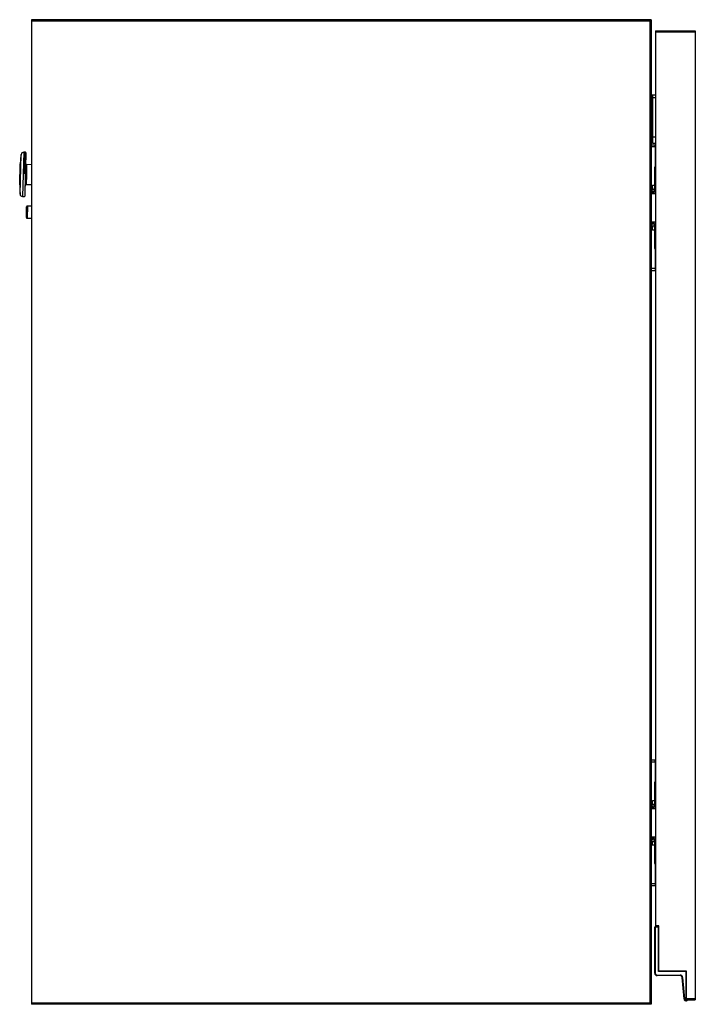
# Model space of a CAD drawing. Extents: x 443 to 4839, y 153 to 3264.
# Drawn here: x 454 to 760, y 1444 to 1889 of the extents above; entities that cross this region are included whole.
import ezdxf

# ---------------------------------------------------------------- set-up
doc = ezdxf.new("R2010")
doc.units = 0
doc.layers.get('0').update_dxf_attribs({"linetype": 'CONTINUOUS'})

msp = doc.modelspace()

# ---------------------------------------------------------------- linework, layer by layer
at = {"color": 7, "linetype": 'CONTINUOUS'}
for p, q in [((739.5, 1888.71), (459.5, 1888.71)), ((459.5, 1888.71), (459.5, 1888.21)), ((459.5, 1888.21), (739.5, 1888.21)), ((459.5, 1888.21), (739, 1888.21)), ((459.5, 1888.21), (459.5, 1444.21)), ((739, 1888.21), (739.5, 1888.21)), ((739, 1888.21), (739, 1444.21)), ((739.5, 1888.71), (739.5, 1888.21)), ((739.5, 1888.21), (739.5, 1444.21)), ((741.5, 1883.71), (759.5, 1883.71)), ((741.5, 1883.71), (741.5, 1883.21)), ((741.5, 1883.21), (759.5, 1883.21)), ((741.5, 1883.21), (741.5, 1479.21)), ((759.5, 1883.71), (759.5, 1883.21)), ((759.5, 1883.21), (759.5, 1446.21)), ((739.5, 1854.71), (740.3, 1854.71)), ((739.5, 1853.51), (740.3, 1853.51)), ((740.3, 1853.51), (740.3, 1854.71)), ((740.3, 1854.71), (741.5, 1854.71)), ((740.3, 1853.51), (741.5, 1853.51)), ((740.3, 1835.71), (740.3, 1853.51)), ((740.3, 1835.71), (741.5, 1835.71)), ((740.3, 1832.71), (740.3, 1835.71)), ((741.5, 1832.71), (740.3, 1832.71)), ((741.3, 1831.21), (741.3, 1832.21)), ((741.5, 1832.21), (741.3, 1832.21)), ((741.5, 1831.21), (741.3, 1831.21)), ((741.3, 1831.21), (741.3, 1822.1)), ((454.83, 1827.71), (454.65, 1826.12)), ((456.81, 1828.76), (456.06, 1828.78)), ((454.22, 1814.13), (454.47, 1823.51)), ((459.5, 1823.18), (457.36, 1823.24)), ((741.3, 1822.1), (741, 1822.1)), ((741, 1822.1), (741, 1812.66)), ((741.5, 1822.1), (741.3, 1822.1)), ((454.27, 1811.51), (454.37, 1809.91)), ((457.13, 1814.24), (459.5, 1814.18)), ((739.5, 1812.08), (739.64, 1812.08)), ((740.23, 1811.16), (739.5, 1811.16)), ((739.64, 1812.08), (739.64, 1811.16)), ((739.64, 1812.08), (741, 1812.08)), ((741, 1813.71), (740.15, 1813.71)), ((740.23, 1810.21), (740.23, 1811.16)), ((740.29, 1811.16), (740.23, 1811.16)), ((740.29, 1810.21), (740.29, 1811.16)), ((740.69, 1811.18), (740.65, 1811.18)), ((740.69, 1811.18), (740.69, 1810.21)), ((741, 1811.18), (740.69, 1811.18)), ((741, 1812.66), (741.5, 1812.66)), ((741, 1811.11), (741, 1812.66)), ((455.53, 1808.78), (456.28, 1808.76)), ((739.5, 1810.21), (741.5, 1810.21)), ((741, 1811.11), (741.5, 1811.11)), ((459.5, 1804.43), (457.67, 1804.48)), ((457.3, 1801.6), (457.3, 1801.73)), ((457.53, 1798.98), (459.5, 1798.93)), ((741.5, 1797.21), (739.5, 1797.21)), ((740.23, 1796.26), (739.5, 1796.26)), ((739.64, 1795.33), (739.5, 1795.33)), ((739.64, 1796.26), (739.64, 1795.33)), ((741, 1795.33), (739.64, 1795.33)), ((740.15, 1793.71), (741, 1793.71)), ((740.23, 1796.26), (740.23, 1797.21)), ((740.29, 1796.26), (740.23, 1796.26)), ((740.29, 1796.26), (740.29, 1797.21)), ((740.69, 1796.23), (740.65, 1796.23)), ((740.69, 1797.21), (740.69, 1796.23)), ((741, 1796.23), (740.69, 1796.23)), ((741, 1794.75), (741, 1796.31)), ((741.5, 1796.31), (741, 1796.31)), ((741.5, 1794.75), (741, 1794.75)), ((741, 1794.75), (741, 1785.31)), ((741, 1785.31), (741.3, 1785.31)), ((741.3, 1785.31), (741.5, 1785.31)), ((741.3, 1785.31), (741.3, 1776.21)), ((741.3, 1776.21), (741.3, 1775.21)), ((741.5, 1776.21), (741.3, 1776.21)), ((741.5, 1775.21), (741.3, 1775.21)), ((741.3, 1553.21), (741.3, 1554.21)), ((741.5, 1554.21), (741.3, 1554.21)), ((741.5, 1553.21), (741.3, 1553.21)), ((741.3, 1553.21), (741.3, 1544.1)), ((741.3, 1544.1), (741, 1544.1)), ((741, 1544.1), (741, 1534.66)), ((741.5, 1544.1), (741.3, 1544.1)), ((741, 1535.71), (740.15, 1535.71)), ((739.5, 1534.08), (739.64, 1534.08)), ((740.23, 1533.16), (739.5, 1533.16)), ((739.5, 1532.21), (741.5, 1532.21)), ((739.64, 1534.08), (739.64, 1533.16)), ((739.64, 1534.08), (741, 1534.08)), ((740.23, 1532.21), (740.23, 1533.16)), ((740.29, 1533.16), (740.23, 1533.16)), ((740.29, 1532.21), (740.29, 1533.16)), ((740.69, 1533.18), (740.65, 1533.18)), ((740.69, 1533.18), (740.69, 1532.21)), ((741, 1533.18), (740.69, 1533.18)), ((741, 1534.66), (741.5, 1534.66)), ((741, 1533.11), (741, 1534.66)), ((741, 1533.11), (741.5, 1533.11)), ((741.5, 1519.21), (739.5, 1519.21)), ((740.23, 1518.26), (739.5, 1518.26)), ((739.64, 1518.26), (739.64, 1517.33)), ((740.23, 1518.26), (740.23, 1519.21)), ((740.29, 1518.26), (740.23, 1518.26)), ((740.29, 1518.26), (740.29, 1519.21)), ((740.69, 1518.23), (740.65, 1518.23)), ((740.69, 1519.21), (740.69, 1518.23)), ((741, 1518.23), (740.69, 1518.23)), ((741, 1516.75), (741, 1518.31)), ((741.5, 1518.31), (741, 1518.31)), ((739.64, 1517.33), (739.5, 1517.33)), ((741, 1517.33), (739.64, 1517.33)), ((740.15, 1515.71), (741, 1515.71)), ((741.5, 1516.75), (741, 1516.75)), ((741, 1516.75), (741, 1507.31)), ((741, 1507.31), (741.3, 1507.31)), ((741.3, 1507.31), (741.5, 1507.31)), ((741.3, 1507.31), (741.3, 1498.21)), ((741.3, 1498.21), (741.3, 1497.21)), ((741.5, 1498.21), (741.3, 1498.21)), ((741.5, 1497.21), (741.3, 1497.21)), ((741.2, 1457.71), (741.2, 1478.51)), ((741.2, 1478.51), (741.4, 1478.51)), ((741.4, 1478.71), (741.4, 1478.51)), ((741.4, 1478.71), (743, 1478.71)), ((741.4, 1478.51), (741.4, 1457.71)), ((742.8, 1478.51), (741.4, 1478.51)), ((743, 1479.21), (741.5, 1479.21)), ((743, 1478.71), (742.8, 1478.51)), ((742.8, 1458.51), (742.8, 1478.51)), ((743, 1458.71), (743, 1479.21)), ((741.2, 1457.71), (741.4, 1457.71)), ((742.2, 1456.91), (752.59, 1456.91)), ((742.2, 1456.71), (742.2, 1456.91)), ((752.59, 1456.71), (742.2, 1456.71)), ((742.8, 1458.51), (743, 1458.71)), ((755.3, 1458.51), (742.8, 1458.51)), ((755.5, 1458.71), (743, 1458.71)), ((752.59, 1456.71), (752.59, 1456.91)), ((753.58, 1455.79), (753.78, 1455.81)), ((754.42, 1446.12), (753.58, 1455.79)), ((753.78, 1455.81), (754.62, 1446.14)), ((755.3, 1458.51), (755.5, 1458.71)), ((755.3, 1445.51), (755.3, 1458.51)), ((755.5, 1446.21), (755.5, 1458.71)), ((459.5, 1444.21), (459.5, 1443.71)), ((739.5, 1444.21), (459.5, 1444.21)), ((739, 1444.21), (459.5, 1444.21)), ((739.5, 1443.71), (459.5, 1443.71)), ((739.5, 1444.21), (739, 1444.21)), ((739.5, 1444.21), (739.5, 1443.71)), ((754.62, 1446.14), (754.42, 1446.12)), ((755.3, 1445.51), (755.5, 1445.71)), ((755.72, 1445.51), (755.3, 1445.51)), ((759.5, 1446.21), (755.5, 1446.21)), ((755.5, 1445.71), (755.5, 1446.21)), ((755.5, 1445.71), (759.5, 1445.71)), ((755.55, 1445.42), (755.59, 1445.22)), ((759.5, 1446.21), (759.5, 1445.71))]:
    msp.add_line(p, q, dxfattribs=at)
at = {"color": 8, "linetype": 'CONTINUOUS'}
for p, q in [((741.3, 1831.21), (739.5, 1831.21)), ((454.65, 1826.12), (454.27, 1811.51)), ((454.37, 1809.91), (454.83, 1827.71)), ((456.06, 1828.78), (455.53, 1808.78)), ((456.55, 1819.05), (456.81, 1828.76)), ((457.36, 1823.24), (457.24, 1818.59)), ((457.24, 1818.59), (457.13, 1814.24)), ((740.15, 1812.08), (740.15, 1813.71)), ((457.67, 1804.48), (457.53, 1798.98)), ((740.15, 1793.71), (740.15, 1795.33)), ((741.3, 1776.21), (739.5, 1776.21)), ((741.3, 1553.21), (739.5, 1553.21)), ((740.15, 1534.08), (740.15, 1535.71)), ((740.15, 1515.71), (740.15, 1517.33)), ((741.3, 1498.21), (739.5, 1498.21))]:
    msp.add_line(p, q, dxfattribs=at)
at = {"color": 7, "linetype": 'CONTINUOUS'}
for points in [[(457.36, 1823.24), (457.35, 1823.24), (457.33, 1823.25), (457.31, 1823.25), (457.3, 1823.25), (457.28, 1823.25), (457.26, 1823.26), (457.25, 1823.26), (457.23, 1823.27), (457.22, 1823.27), (457.2, 1823.27), (457.18, 1823.28), (457.17, 1823.29), (457.15, 1823.29), (457.14, 1823.3), (457.13, 1823.31), (457.11, 1823.31), (457.1, 1823.32), (457.08, 1823.33), (457.07, 1823.34), (457.06, 1823.35), (457.05, 1823.36), (457.03, 1823.38), (457.02, 1823.39), (457.01, 1823.4), (457, 1823.41), (456.99, 1823.42), (456.98, 1823.44), (456.97, 1823.45), (456.96, 1823.46), (456.95, 1823.48), (456.94, 1823.49), (456.93, 1823.51), (456.92, 1823.52), (456.92, 1823.54), (456.91, 1823.55), (456.91, 1823.57), (456.9, 1823.58), (456.9, 1823.6), (456.89, 1823.61), (456.89, 1823.63), (456.89, 1823.65), (456.88, 1823.66), (456.88, 1823.68), (456.88, 1823.69), (456.88, 1823.71), (456.88, 1823.73), (456.88, 1823.74), (456.88, 1823.76)], [(457.24, 1818.59), (457.22, 1818.59), (457.21, 1818.6), (457.19, 1818.6), (457.17, 1818.6), (457.16, 1818.6), (457.14, 1818.6), (457.13, 1818.6), (457.11, 1818.6), (457.09, 1818.6), (457.08, 1818.6), (457.06, 1818.6), (457.05, 1818.6), (457.03, 1818.6), (457.02, 1818.6), (457, 1818.6), (456.99, 1818.6), (456.98, 1818.6), (456.96, 1818.6), (456.95, 1818.6), (456.94, 1818.6), (456.92, 1818.6), (456.91, 1818.6), (456.9, 1818.6), (456.89, 1818.6), (456.87, 1818.6), (456.86, 1818.6), (456.85, 1818.6), (456.84, 1818.6), (456.83, 1818.6), (456.82, 1818.6), (456.81, 1818.6), (456.81, 1818.6), (456.8, 1818.6), (456.79, 1818.6), (456.78, 1818.6), (456.78, 1818.6), (456.77, 1818.6), (456.77, 1818.6), (456.76, 1818.6), (456.76, 1818.59), (456.75, 1818.59), (456.75, 1818.59), (456.75, 1818.59), (456.75, 1818.59), (456.74, 1818.59), (456.74, 1818.59), (456.74, 1818.59), (456.74, 1818.59)], [(457.05, 1819.26), (457.05, 1819.24), (457.05, 1819.21), (457.05, 1819.19), (457.04, 1819.16), (457.04, 1819.14), (457.04, 1819.11), (457.04, 1819.09), (457.04, 1819.06), (457.04, 1819.04), (457.04, 1819.01), (457.04, 1818.98), (457.04, 1818.96), (457.04, 1818.93), (457.04, 1818.91), (457.04, 1818.88), (457.04, 1818.85), (457.04, 1818.83), (457.04, 1818.8), (457.03, 1818.77), (457.03, 1818.75), (457.03, 1818.72), (457.03, 1818.69), (457.03, 1818.67), (457.03, 1818.64), (457.03, 1818.61), (457.03, 1818.59), (457.03, 1818.56), (457.03, 1818.53), (457.03, 1818.51), (457.03, 1818.48), (457.03, 1818.46), (457.03, 1818.43), (457.02, 1818.41), (457.02, 1818.38), (457.02, 1818.36), (457.02, 1818.33), (457.02, 1818.31), (457.02, 1818.28), (457.02, 1818.26), (457.02, 1818.23)], [(456.61, 1813.76), (456.61, 1813.77), (456.62, 1813.78), (456.62, 1813.79), (456.62, 1813.8), (456.62, 1813.82), (456.62, 1813.83), (456.63, 1813.84), (456.63, 1813.85), (456.63, 1813.86), (456.63, 1813.88), (456.64, 1813.89), (456.64, 1813.9), (456.64, 1813.91), (456.65, 1813.92), (456.65, 1813.93), (456.65, 1813.95), (456.66, 1813.96), (456.66, 1813.97), (456.67, 1813.98), (456.68, 1813.99), (456.68, 1814), (456.69, 1814.01), (456.7, 1814.02), (456.7, 1814.03), (456.71, 1814.04), (456.72, 1814.05), (456.73, 1814.06), (456.73, 1814.07), (456.74, 1814.08), (456.75, 1814.09), (456.76, 1814.1), (456.77, 1814.11), (456.78, 1814.11), (456.79, 1814.12), (456.79, 1814.13), (456.8, 1814.14), (456.81, 1814.15), (456.82, 1814.15), (456.83, 1814.16), (456.84, 1814.17), (456.86, 1814.17), (456.87, 1814.18), (456.88, 1814.19), (456.89, 1814.19), (456.9, 1814.2), (456.91, 1814.2), (456.92, 1814.21), (456.93, 1814.21), (456.94, 1814.21), (456.96, 1814.22), (456.97, 1814.22), (456.98, 1814.22), (456.99, 1814.23), (457, 1814.23), (457.02, 1814.23), (457.03, 1814.23), (457.04, 1814.24), (457.05, 1814.24), (457.06, 1814.24), (457.08, 1814.24), (457.09, 1814.24), (457.1, 1814.24), (457.11, 1814.24), (457.13, 1814.24)], [(739.5, 1813.95), (739.52, 1813.94), (739.53, 1813.92), (739.54, 1813.91), (739.55, 1813.9), (739.57, 1813.89), (739.58, 1813.88), (739.59, 1813.87), (739.61, 1813.86), (739.62, 1813.85), (739.64, 1813.84), (739.65, 1813.83), (739.67, 1813.82), (739.68, 1813.81), (739.7, 1813.81), (739.72, 1813.8), (739.73, 1813.79), (739.75, 1813.79), (739.77, 1813.78), (739.78, 1813.77), (739.8, 1813.77), (739.82, 1813.76), (739.83, 1813.76), (739.85, 1813.75), (739.87, 1813.75), (739.89, 1813.75), (739.9, 1813.74), (739.92, 1813.74), (739.94, 1813.74), (739.96, 1813.73), (739.97, 1813.73), (739.99, 1813.73), (740.01, 1813.72), (740.03, 1813.72), (740.05, 1813.72), (740.06, 1813.72), (740.08, 1813.71), (740.1, 1813.71), (740.12, 1813.71), (740.14, 1813.71), (740.15, 1813.71)], [(457.23, 1799.3), (457.24, 1799.3), (457.24, 1799.31), (457.24, 1799.32), (457.24, 1799.33), (457.24, 1799.34), (457.24, 1799.35), (457.24, 1799.36), (457.24, 1799.37), (457.24, 1799.39), (457.24, 1799.41), (457.24, 1799.43), (457.24, 1799.46), (457.24, 1799.48), (457.24, 1799.51), (457.24, 1799.55), (457.24, 1799.58), (457.24, 1799.62), (457.24, 1799.66), (457.25, 1799.71), (457.25, 1799.75), (457.25, 1799.8), (457.25, 1799.85), (457.25, 1799.9), (457.25, 1799.95), (457.25, 1800.01), (457.25, 1800.06), (457.26, 1800.12), (457.26, 1800.18), (457.26, 1800.24), (457.26, 1800.3), (457.26, 1800.37), (457.26, 1800.43), (457.27, 1800.5), (457.27, 1800.56), (457.27, 1800.63), (457.27, 1800.7), (457.27, 1800.77), (457.28, 1800.84), (457.28, 1800.92), (457.28, 1800.99), (457.28, 1801.06), (457.28, 1801.14), (457.29, 1801.22), (457.29, 1801.29), (457.29, 1801.37), (457.29, 1801.44), (457.29, 1801.52), (457.3, 1801.6)], [(740.15, 1793.71), (740.13, 1793.7), (740.11, 1793.7), (740.09, 1793.7), (740.06, 1793.7), (740.04, 1793.69), (740.02, 1793.69), (740, 1793.69), (739.97, 1793.68), (739.95, 1793.68), (739.93, 1793.68), (739.91, 1793.67), (739.89, 1793.67), (739.86, 1793.66), (739.84, 1793.66), (739.82, 1793.65), (739.8, 1793.64), (739.78, 1793.63), (739.76, 1793.63), (739.74, 1793.62), (739.72, 1793.61), (739.7, 1793.6), (739.68, 1793.59), (739.67, 1793.57), (739.65, 1793.56), (739.63, 1793.55), (739.61, 1793.54), (739.59, 1793.53), (739.58, 1793.52), (739.56, 1793.5), (739.54, 1793.49), (739.52, 1793.48), (739.5, 1793.46)], [(739.5, 1535.95), (739.52, 1535.94), (739.53, 1535.92), (739.54, 1535.91), (739.55, 1535.9), (739.57, 1535.89), (739.58, 1535.88), (739.59, 1535.87), (739.61, 1535.86), (739.62, 1535.85), (739.64, 1535.84), (739.65, 1535.83), (739.67, 1535.82), (739.68, 1535.81), (739.7, 1535.81), (739.72, 1535.8), (739.73, 1535.79), (739.75, 1535.79), (739.77, 1535.78), (739.78, 1535.77), (739.8, 1535.77), (739.82, 1535.76), (739.83, 1535.76), (739.85, 1535.75), (739.87, 1535.75), (739.89, 1535.75), (739.9, 1535.74), (739.92, 1535.74), (739.94, 1535.74), (739.96, 1535.73), (739.97, 1535.73), (739.99, 1535.73), (740.01, 1535.72), (740.03, 1535.72), (740.05, 1535.72), (740.06, 1535.72), (740.08, 1535.71), (740.1, 1535.71), (740.12, 1535.71), (740.14, 1535.71), (740.15, 1535.71)], [(740.15, 1515.71), (740.13, 1515.7), (740.11, 1515.7), (740.09, 1515.7), (740.06, 1515.7), (740.04, 1515.69), (740.02, 1515.69), (740, 1515.69), (739.97, 1515.68), (739.95, 1515.68), (739.93, 1515.68), (739.91, 1515.67), (739.89, 1515.67), (739.86, 1515.66), (739.84, 1515.66), (739.82, 1515.65), (739.8, 1515.64), (739.78, 1515.63), (739.76, 1515.63), (739.74, 1515.62), (739.72, 1515.61), (739.7, 1515.6), (739.68, 1515.59), (739.67, 1515.57), (739.65, 1515.56), (739.63, 1515.55), (739.61, 1515.54), (739.59, 1515.53), (739.58, 1515.52), (739.56, 1515.5), (739.54, 1515.49), (739.52, 1515.48), (739.5, 1515.46)], [(755.72, 1445.51), (755.73, 1445.51), (755.73, 1445.51), (755.74, 1445.51), (755.75, 1445.52), (755.75, 1445.52), (755.76, 1445.52), (755.77, 1445.53), (755.77, 1445.53), (755.78, 1445.53), (755.78, 1445.54), (755.79, 1445.54), (755.8, 1445.54), (755.8, 1445.55), (755.81, 1445.55), (755.81, 1445.55), (755.82, 1445.56), (755.83, 1445.56), (755.83, 1445.56), (755.84, 1445.57), (755.84, 1445.57), (755.85, 1445.58), (755.85, 1445.58), (755.86, 1445.58), (755.87, 1445.59), (755.87, 1445.59), (755.88, 1445.6), (755.88, 1445.6), (755.89, 1445.6), (755.89, 1445.61), (755.9, 1445.61), (755.9, 1445.62), (755.91, 1445.62), (755.91, 1445.62), (755.92, 1445.63), (755.92, 1445.63), (755.93, 1445.64), (755.93, 1445.64), (755.94, 1445.64), (755.94, 1445.65), (755.94, 1445.65), (755.95, 1445.65), (755.95, 1445.66), (755.96, 1445.66), (755.96, 1445.66), (755.96, 1445.67), (755.97, 1445.67), (755.97, 1445.67), (755.98, 1445.68), (755.98, 1445.68), (755.98, 1445.68), (755.98, 1445.69), (755.99, 1445.69), (755.99, 1445.69), (755.99, 1445.69), (755.99, 1445.7), (756, 1445.7), (756, 1445.7), (756, 1445.7), (756, 1445.7), (756, 1445.7), (756, 1445.7), (756, 1445.7), (756, 1445.71), (756, 1445.71)]]:
    msp.add_lwpolyline(points, dxfattribs=at)
for points in [[(739.5, 1832.21, 0), (739.52, 1832.21, 0), (739.54, 1832.21, 0), (739.56, 1832.21, 0), (739.57, 1832.21, 0), (739.59, 1832.21, 0), (739.61, 1832.21, 0), (739.63, 1832.21, 0), (739.66, 1832.21, 0), (739.68, 1832.21, 0), (739.7, 1832.21, 0), (739.73, 1832.21, 0), (739.75, 1832.21, 0), (739.78, 1832.21, 0), (739.8, 1832.21, 0), (739.83, 1832.21, 0), (739.86, 1832.21, 0), (739.89, 1832.21, 0), (739.92, 1832.21, 0), (739.95, 1832.21, 0), (739.98, 1832.21, 0), (740.01, 1832.21, 0), (740.04, 1832.21, 0), (740.07, 1832.21, 0), (740.1, 1832.21, 0), (740.13, 1832.21, 0), (740.17, 1832.21, 0), (740.2, 1832.21, 0), (740.23, 1832.21, 0), (740.27, 1832.21, 0), (740.3, 1832.21, 0), (740.34, 1832.21, 0), (740.37, 1832.21, 0), (740.41, 1832.21, 0), (740.44, 1832.21, 0), (740.48, 1832.21, 0), (740.52, 1832.21, 0), (740.55, 1832.21, 0), (740.59, 1832.21, 0), (740.63, 1832.21, 0), (740.67, 1832.21, 0), (740.71, 1832.21, 0), (740.75, 1832.21, 0), (740.78, 1832.21, 0), (740.82, 1832.21, 0), (740.86, 1832.21, 0), (740.9, 1832.21, 0), (740.94, 1832.21, 0), (740.98, 1832.21, 0), (741.02, 1832.21, 0), (741.06, 1832.21, 0), (741.1, 1832.21, 0), (741.14, 1832.21, 0), (741.18, 1832.21, 0), (741.22, 1832.21, 0), (741.26, 1832.21, 0), (741.3, 1832.21, 0)], [(457, 1828.54, 0), (457, 1828.53, 0), (457, 1828.51, 0), (457, 1828.49, 0), (457, 1828.47, 0), (457, 1828.45, 0), (457, 1828.42, 0), (457, 1828.39, 0), (457, 1828.36, 0), (456.99, 1828.31, 0), (456.99, 1828.27, 0), (456.99, 1828.21, 0), (456.99, 1828.15, 0), (456.99, 1828.08, 0), (456.99, 1828, 0), (456.98, 1827.92, 0), (456.98, 1827.83, 0), (456.98, 1827.73, 0), (456.98, 1827.63, 0), (456.97, 1827.53, 0), (456.97, 1827.42, 0), (456.97, 1827.3, 0), (456.96, 1827.18, 0), (456.96, 1827.06, 0), (456.96, 1826.93, 0), (456.95, 1826.8, 0), (456.95, 1826.66, 0), (456.95, 1826.52, 0), (456.94, 1826.37, 0), (456.94, 1826.22, 0), (456.94, 1826.07, 0), (456.93, 1825.91, 0), (456.93, 1825.74, 0), (456.92, 1825.57, 0), (456.92, 1825.4, 0), (456.91, 1825.22, 0), (456.91, 1825.04, 0), (456.9, 1824.86, 0), (456.9, 1824.67, 0), (456.89, 1824.48, 0), (456.89, 1824.28, 0), (456.88, 1824.08, 0), (456.88, 1823.88, 0), (456.87, 1823.68, 0), (456.87, 1823.47, 0), (456.86, 1823.26, 0), (456.86, 1823.05, 0), (456.85, 1822.83, 0), (456.85, 1822.61, 0), (456.84, 1822.39, 0), (456.83, 1822.17, 0), (456.83, 1821.94, 0), (456.82, 1821.72, 0), (456.82, 1821.49, 0), (456.81, 1821.26, 0), (456.8, 1821.03, 0), (456.8, 1820.8, 0), (456.79, 1820.56, 0), (456.79, 1820.33, 0), (456.78, 1820.09, 0), (456.77, 1819.86, 0), (456.77, 1819.62, 0), (456.76, 1819.38, 0), (456.75, 1819.14, 0), (456.75, 1818.91, 0)], [(456.74, 1818.76, 0), (456.74, 1818.52, 0), (456.73, 1818.28, 0), (456.73, 1818.04, 0), (456.72, 1817.8, 0), (456.71, 1817.56, 0), (456.71, 1817.33, 0), (456.7, 1817.09, 0), (456.69, 1816.85, 0), (456.69, 1816.62, 0), (456.68, 1816.39, 0), (456.68, 1816.15, 0), (456.67, 1815.92, 0), (456.66, 1815.7, 0), (456.66, 1815.47, 0), (456.65, 1815.24, 0), (456.65, 1815.02, 0), (456.64, 1814.8, 0), (456.63, 1814.58, 0), (456.63, 1814.37, 0), (456.62, 1814.15, 0), (456.62, 1813.94, 0), (456.61, 1813.74, 0), (456.61, 1813.53, 0), (456.6, 1813.33, 0), (456.6, 1813.13, 0), (456.59, 1812.94, 0), (456.59, 1812.75, 0), (456.58, 1812.56, 0), (456.58, 1812.38, 0), (456.57, 1812.2, 0), (456.57, 1812.02, 0), (456.56, 1811.85, 0), (456.56, 1811.68, 0), (456.55, 1811.52, 0), (456.55, 1811.36, 0), (456.55, 1811.21, 0), (456.54, 1811.06, 0), (456.54, 1810.91, 0), (456.54, 1810.77, 0), (456.53, 1810.64, 0), (456.53, 1810.5, 0), (456.52, 1810.38, 0), (456.52, 1810.26, 0), (456.52, 1810.14, 0), (456.52, 1810.03, 0), (456.51, 1809.92, 0), (456.51, 1809.82, 0), (456.51, 1809.72, 0), (456.51, 1809.63, 0), (456.5, 1809.54, 0), (456.5, 1809.46, 0), (456.5, 1809.39, 0), (456.5, 1809.33, 0), (456.5, 1809.27, 0), (456.49, 1809.22, 0), (456.49, 1809.17, 0), (456.49, 1809.13, 0), (456.49, 1809.1, 0), (456.49, 1809.07, 0), (456.49, 1809.04, 0), (456.49, 1809.02, 0), (456.49, 1809, 0), (456.49, 1808.98, 0), (456.49, 1808.96, 0)], [(457.3, 1801.73, 0), (457.3, 1801.8, 0), (457.3, 1801.87, 0), (457.3, 1801.94, 0), (457.31, 1802.01, 0), (457.31, 1802.08, 0), (457.31, 1802.14, 0), (457.31, 1802.21, 0), (457.31, 1802.28, 0), (457.31, 1802.34, 0), (457.32, 1802.41, 0), (457.32, 1802.48, 0), (457.32, 1802.54, 0), (457.32, 1802.61, 0), (457.32, 1802.67, 0), (457.32, 1802.73, 0), (457.33, 1802.8, 0), (457.33, 1802.86, 0), (457.33, 1802.92, 0), (457.33, 1802.98, 0), (457.33, 1803.04, 0), (457.33, 1803.09, 0), (457.34, 1803.15, 0), (457.34, 1803.21, 0), (457.34, 1803.26, 0), (457.34, 1803.31, 0), (457.34, 1803.36, 0), (457.34, 1803.41, 0), (457.34, 1803.46, 0), (457.35, 1803.51, 0), (457.35, 1803.56, 0), (457.35, 1803.6, 0), (457.35, 1803.64, 0), (457.35, 1803.68, 0), (457.35, 1803.72, 0), (457.35, 1803.76, 0), (457.35, 1803.8, 0), (457.35, 1803.83, 0), (457.35, 1803.87, 0), (457.36, 1803.9, 0), (457.36, 1803.94, 0), (457.36, 1803.97, 0), (457.36, 1804, 0), (457.36, 1804.03, 0), (457.36, 1804.05, 0), (457.36, 1804.08, 0), (457.36, 1804.1, 0), (457.36, 1804.13, 0), (457.36, 1804.15, 0), (457.36, 1804.16, 0), (457.36, 1804.18, 0), (457.36, 1804.19, 0), (457.36, 1804.19, 0), (457.36, 1804.19, 0), (457.36, 1804.19, 0), (457.36, 1804.18, 0), (457.36, 1804.17, 0)], [(741.3, 1775.21, 0), (741.26, 1775.21, 0), (741.22, 1775.21, 0), (741.18, 1775.21, 0), (741.14, 1775.21, 0), (741.1, 1775.21, 0), (741.06, 1775.21, 0), (741.02, 1775.21, 0), (740.98, 1775.21, 0), (740.94, 1775.21, 0), (740.9, 1775.21, 0), (740.86, 1775.21, 0), (740.82, 1775.21, 0), (740.78, 1775.21, 0), (740.75, 1775.21, 0), (740.71, 1775.21, 0), (740.67, 1775.21, 0), (740.63, 1775.21, 0), (740.59, 1775.21, 0), (740.55, 1775.21, 0), (740.52, 1775.21, 0), (740.48, 1775.21, 0), (740.44, 1775.21, 0), (740.41, 1775.21, 0), (740.37, 1775.21, 0), (740.34, 1775.21, 0), (740.3, 1775.21, 0), (740.27, 1775.21, 0), (740.23, 1775.21, 0), (740.2, 1775.21, 0), (740.17, 1775.21, 0), (740.13, 1775.21, 0), (740.1, 1775.21, 0), (740.07, 1775.21, 0), (740.04, 1775.21, 0), (740.01, 1775.21, 0), (739.98, 1775.21, 0), (739.95, 1775.21, 0), (739.92, 1775.21, 0), (739.89, 1775.21, 0), (739.86, 1775.21, 0), (739.83, 1775.21, 0), (739.8, 1775.21, 0), (739.78, 1775.21, 0), (739.75, 1775.21, 0), (739.73, 1775.21, 0), (739.7, 1775.21, 0), (739.68, 1775.21, 0), (739.66, 1775.21, 0), (739.63, 1775.21, 0), (739.61, 1775.21, 0), (739.59, 1775.21, 0), (739.57, 1775.21, 0), (739.56, 1775.21, 0), (739.54, 1775.21, 0), (739.52, 1775.21, 0), (739.5, 1775.21, 0)], [(739.5, 1554.21, 0), (739.52, 1554.21, 0), (739.54, 1554.21, 0), (739.56, 1554.21, 0), (739.57, 1554.21, 0), (739.59, 1554.21, 0), (739.61, 1554.21, 0), (739.63, 1554.21, 0), (739.66, 1554.21, 0), (739.68, 1554.21, 0), (739.7, 1554.21, 0), (739.73, 1554.21, 0), (739.75, 1554.21, 0), (739.78, 1554.21, 0), (739.8, 1554.21, 0), (739.83, 1554.21, 0), (739.86, 1554.21, 0), (739.89, 1554.21, 0), (739.92, 1554.21, 0), (739.95, 1554.21, 0), (739.98, 1554.21, 0), (740.01, 1554.21, 0), (740.04, 1554.21, 0), (740.07, 1554.21, 0), (740.1, 1554.21, 0), (740.13, 1554.21, 0), (740.17, 1554.21, 0), (740.2, 1554.21, 0), (740.23, 1554.21, 0), (740.27, 1554.21, 0), (740.3, 1554.21, 0), (740.34, 1554.21, 0), (740.37, 1554.21, 0), (740.41, 1554.21, 0), (740.44, 1554.21, 0), (740.48, 1554.21, 0), (740.52, 1554.21, 0), (740.55, 1554.21, 0), (740.59, 1554.21, 0), (740.63, 1554.21, 0), (740.67, 1554.21, 0), (740.71, 1554.21, 0), (740.75, 1554.21, 0), (740.78, 1554.21, 0), (740.82, 1554.21, 0), (740.86, 1554.21, 0), (740.9, 1554.21, 0), (740.94, 1554.21, 0), (740.98, 1554.21, 0), (741.02, 1554.21, 0), (741.06, 1554.21, 0), (741.1, 1554.21, 0), (741.14, 1554.21, 0), (741.18, 1554.21, 0), (741.22, 1554.21, 0), (741.26, 1554.21, 0), (741.3, 1554.21, 0)], [(741.3, 1497.21, 0), (741.26, 1497.21, 0), (741.22, 1497.21, 0), (741.18, 1497.21, 0), (741.14, 1497.21, 0), (741.1, 1497.21, 0), (741.06, 1497.21, 0), (741.02, 1497.21, 0), (740.98, 1497.21, 0), (740.94, 1497.21, 0), (740.9, 1497.21, 0), (740.86, 1497.21, 0), (740.82, 1497.21, 0), (740.78, 1497.21, 0), (740.75, 1497.21, 0), (740.71, 1497.21, 0), (740.67, 1497.21, 0), (740.63, 1497.21, 0), (740.59, 1497.21, 0), (740.55, 1497.21, 0), (740.52, 1497.21, 0), (740.48, 1497.21, 0), (740.44, 1497.21, 0), (740.41, 1497.21, 0), (740.37, 1497.21, 0), (740.34, 1497.21, 0), (740.3, 1497.21, 0), (740.27, 1497.21, 0), (740.23, 1497.21, 0), (740.2, 1497.21, 0), (740.17, 1497.21, 0), (740.13, 1497.21, 0), (740.1, 1497.21, 0), (740.07, 1497.21, 0), (740.04, 1497.21, 0), (740.01, 1497.21, 0), (739.98, 1497.21, 0), (739.95, 1497.21, 0), (739.92, 1497.21, 0), (739.89, 1497.21, 0), (739.86, 1497.21, 0), (739.83, 1497.21, 0), (739.8, 1497.21, 0), (739.78, 1497.21, 0), (739.75, 1497.21, 0), (739.73, 1497.21, 0), (739.7, 1497.21, 0), (739.68, 1497.21, 0), (739.66, 1497.21, 0), (739.63, 1497.21, 0), (739.61, 1497.21, 0), (739.59, 1497.21, 0), (739.57, 1497.21, 0), (739.56, 1497.21, 0), (739.54, 1497.21, 0), (739.52, 1497.21, 0), (739.5, 1497.21, 0)]]:
    msp.add_polyline3d(points, dxfattribs=at)
for centre, radius, start, end in [((484.46, 1822.72), 30, 173.5, 178.5), ((456.02, 1827.58), 1.2, 88.5, 173.5), ((456.8, 1828.56), 0.2, 358.5, 88.5), ((484.21, 1813.34), 30, 178.5, 183.5), ((455.56, 1809.98), 1.2, 183.5, 268.5), ((456.29, 1808.96), 0.2, 268.5, 358.5), ((457.66, 1804.18), 0.3, 88.5, 178.5), ((457.53, 1799.28), 0.3, 178.5, 268.5), ((741.4, 1478.51), 0.2, 90, 180), ((742.2, 1457.71), 1, 180, 270), ((742.2, 1457.71), 0.8, 180, 270), ((752.59, 1455.71), 1.2, 4.9699, 90), ((752.59, 1455.71), 1, 4.9699, 90), ((755.42, 1446.21), 1, 184.9699, 279.5766), ((755.42, 1446.21), 0.8, 184.9699, 279.5766), ((755.5, 1445.71), 0.3, 279.5766, 316.3783), ((755.5, 1445.71), 0.5, 279.5766, 359.2015)]:
    msp.add_arc(centre, radius, start, end, dxfattribs=at)

doc.saveas('drawing.dxf')
